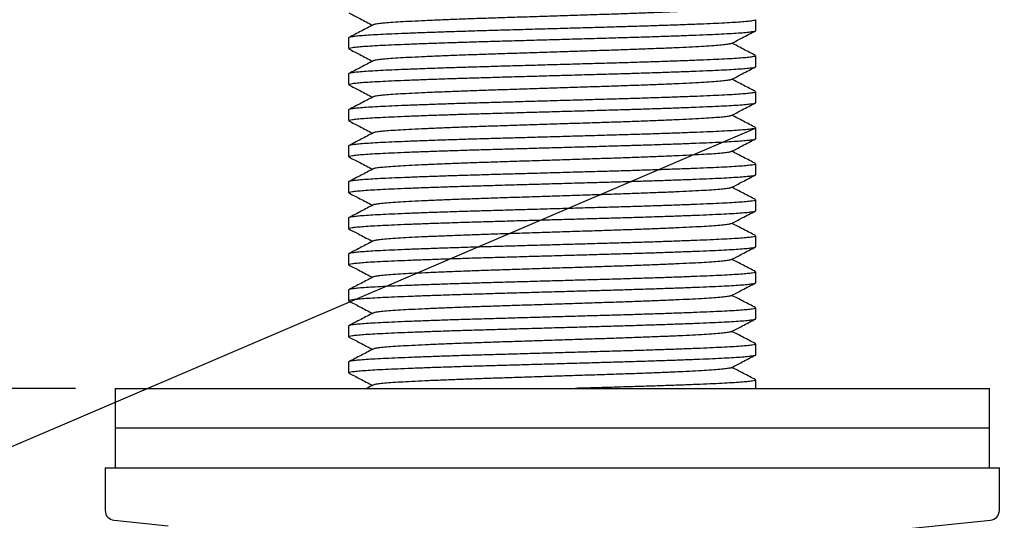
# Model space of a CAD drawing. Extents: x 0 to 564, y 0 to 317.
# Drawn here: x 385 to 435, y 161 to 186 of the extents above; entities that cross this region are included whole.
import ezdxf

# ---------------------------------------------------------------- set-up
doc = ezdxf.new("R2010")
doc.units = 0
doc.linetypes.add('SLD-CONTINUE', pattern=[0])
doc.layers.get('0').update_dxf_attribs({"linetype": 'CONTINUOUS'})
doc.layers.add('DESSIN_INFRAROUGE', color=7, linetype='SLD-CONTINUE')
doc.styles.add('SLDTEXTSTYLE0', font='TXT', dxfattribs={"width": 0.605})
doc.dimstyles.new('SLDDIMSTYLE0', dxfattribs={"dimtxt": 15.409912, "dimasz": 12, "dimexe": 0, "dimexo": 0.0625, "dimgap": 3.852478, "dimtad": 1, "dimdec": 0, "dimlfac": 2, "dimrnd": 1e-09, "dimzin": 12, "dimtxsty": 'SLDTEXTSTYLE0', "dimsah": 1, "dimcen": 0.09, "dimazin": 3, "dimtfac": 1, "dimtofl": 0, "dimtmove": 0, "dimatfit": 3, "dimtolj": 1, "dimtzin": 12})
doc.dimstyles.new('SLDDIMSTYLE1', dxfattribs={"dimtxt": 15.409912, "dimasz": 12, "dimexe": 0, "dimexo": 0.0625, "dimgap": 3.852478, "dimtad": 1, "dimlfac": 2, "dimrnd": 1e-09, "dimzin": 12, "dimtxsty": 'SLDTEXTSTYLE0', "dimsah": 1, "dimcen": 0.09, "dimazin": 3, "dimtfac": 1, "dimtofl": 0, "dimtmove": 0, "dimatfit": 3, "dimtolj": 1, "dimtzin": 12})
doc.dimstyles.new('SLDDIMSTYLE2', dxfattribs={"dimtxt": 0, "dimasz": 12, "dimexe": 0, "dimexo": 0.0625, "dimgap": 0, "dimtad": 0, "dimtih": 1, "dimtoh": 1, "dimdec": 0, "dimrnd": 1e-09, "dimzin": 0, "dimtxsty": 'STANDARD', "dimblk1": 'NONE', "dimblk2": 'NONE', "dimsah": 1, "dimcen": 0.09, "dimazin": 3, "dimtfac": 12, "dimtdec": 0, "dimtofl": 0, "dimtmove": 0, "dimatfit": 3, "dimtolj": 1, "dimtzin": 0})

# ---------------------------------------------------------------- blocks, each defined once
blk = doc.blocks.new('_D_1')
at = {"layer": 'DESSIN_INFRAROUGE', "color": 7}
for p, q in [((528.465, 260.537), (528.465, 107.316)), ((411.769, 141.945), (411.769, 107.316)), ((528.465, 109.316), (411.769, 109.316))]:
    blk.add_line(p, q, dxfattribs=at)
for points in [[(411.769, 109.316), (423.769, 106.316), (423.769, 112.316)], [(528.465, 109.316), (516.465, 112.316), (516.465, 106.316)]]:
    blk.add_solid(points, dxfattribs=at)
at = {"layer": 'DESSIN_INFRAROUGE', "color": 7, "insert": (445.423, 129.78, 0.1), "char_height": 15.875, "attachment_point": 1, "style": 'SLDTEXTSTYLE0'}
blk.add_mtext('115', dxfattribs=at)
blk = doc.blocks.new('_D_2')
at = {"layer": 'DESSIN_INFRAROUGE', "color": 7}
for p, q in [((385.787, 204.774), (356.468, 204.774)), ((358.468, 204.774), (358.468, 167.774)), ((387.769, 167.774), (356.468, 167.774)), ((358.468, 167.774), (358.468, 79.218))]:
    blk.add_line(p, q, dxfattribs=at)
for points in [[(358.468, 204.774), (355.468, 192.774), (361.468, 192.774)], [(358.468, 167.774), (361.468, 179.774), (355.468, 179.774)]]:
    blk.add_solid(points, dxfattribs=at)
at = {"layer": 'DESSIN_INFRAROUGE', "color": 7, "char_height": 15.875, "attachment_point": 1, "rotation": 90, "style": 'SLDTEXTSTYLE0'}
for s, insert in [('max', (338.004, 122.801, 0.098)), ('37', (338.004, 79.218, 0.098))]:
    blk.add_mtext(s, dxfattribs=dict(at, insert=insert))
blk = doc.blocks.new('_NONE')

msp = doc.modelspace()

# ---------------------------------------------------------------- linework, layer by layer
at = {"color": 7, "linetype": 'SLD-CONTINUE'}
for p, q in [((422.019, 185.7941), (422.019, 186.3338)), ((401.519, 185.4268), (401.519, 184.8871)), ((422.019, 183.9801), (422.019, 184.5198)), ((401.519, 183.6128), (401.519, 183.0731)), ((422.019, 182.1661), (422.019, 182.7058)), ((401.519, 181.7988), (401.519, 181.2591)), ((422.019, 180.3521), (422.019, 180.8918)), ((401.519, 179.9848), (401.519, 179.4451)), ((422.019, 178.5381), (422.019, 179.0778)), ((401.519, 178.1708), (401.519, 177.6311)), ((422.019, 176.7241), (422.019, 177.2638)), ((401.519, 176.3568), (401.519, 175.8171)), ((422.019, 174.9101), (422.019, 175.4498)), ((401.519, 174.5428), (401.519, 174.0031)), ((422.019, 173.0961), (422.019, 173.6358)), ((401.519, 172.7288), (401.519, 172.1891)), ((422.019, 171.2821), (422.019, 171.8218)), ((401.519, 170.9148), (401.519, 170.3751)), ((422.019, 169.4681), (422.019, 170.0078)), ((401.519, 169.1008), (401.519, 168.5611)), ((422.019, 167.774), (422.019, 168.1938)), ((389.769, 167.774), (389.769, 165.774)), ((389.769, 167.774), (411.769, 167.774)), ((411.769, 167.774), (433.769, 167.774)), ((433.769, 165.774), (433.769, 167.774)), ((389.769, 165.774), (389.769, 163.774)), ((411.769, 165.774), (389.769, 165.774)), ((433.769, 165.774), (411.769, 165.774)), ((433.769, 163.774), (433.769, 165.774)), ((389.269, 163.774), (389.269, 161.6265)), ((389.269, 163.774), (434.269, 163.774)), ((434.269, 161.6265), (434.269, 163.774)), ((389.7193, 161.129), (392.442, 160.8567)), ((428.1008, 160.5572), (433.8188, 161.129))]:
    msp.add_line(p, q, dxfattribs=at)
for centre, start, end in [((389.769, 161.6265), 180, 264.28941), ((433.769, 161.6265), 275.71059, 0)]:
    msp.add_arc(centre, 0.5, start, end, dxfattribs=at)
for points, knots in [([(420.7652, 186.9538), (420.7591, 186.9491), (420.7391, 186.9337), (420.5849, 186.9068), (420.3078, 186.8736), (419.9161, 186.8406), (419.4262, 186.8083), (418.8423, 186.7772), (418.1693, 186.7451), (417.4109, 186.7122), (416.5787, 186.679), (415.6887, 186.6462), (414.7553, 186.6143), (413.7859, 186.5831), (412.787, 186.5506), (411.769, 186.5175), (410.7511, 186.4844), (409.7522, 186.4518), (408.7828, 186.4206), (407.8494, 186.3888), (406.9594, 186.356), (406.1272, 186.3228), (405.3688, 186.2899), (404.6958, 186.2578), (404.1119, 186.2267), (403.622, 186.1943), (403.2303, 186.1613), (402.9532, 186.1282), (402.799, 186.1013), (402.7791, 186.086), (402.773, 186.0812)], [0, 0, 0, 0, 0.0168145, 0.0540581, 0.0914922, 0.1288786, 0.1659805, 0.2026743, 0.2396918, 0.2770399, 0.3144836, 0.3517842, 0.3887082, 0.4254448, 0.4626221, 0.5000371, 0.5374521, 0.5746294, 0.6113659, 0.64829, 0.6855905, 0.7230342, 0.7603824, 0.7973998, 0.8340937, 0.8711956, 0.9085819, 0.946016, 0.9832596, 1, 1, 1, 1]), ([(422.0182, 186.3338), (422.0095, 186.3249), (421.992, 186.3067), (421.842, 186.2784), (421.5998, 186.2495), (421.2593, 186.2204), (420.8286, 186.1918), (420.3138, 186.1638), (419.7193, 186.1366), (419.0469, 186.1084), (418.2995, 186.0797), (417.4862, 186.0506), (416.6188, 186.0218), (415.7103, 185.9934), (414.7684, 185.9662), (413.7969, 185.9384), (412.7997, 185.9098), (411.7877, 185.8809), (410.7754, 185.8519), (409.7777, 185.8233), (408.8053, 185.7955), (407.8622, 185.7683), (406.9522, 185.7399), (406.0828, 185.7111), (405.2673, 185.682), (404.5175, 185.6533), (403.8424, 185.6251), (403.2449, 185.5979), (402.7271, 185.5699), (402.2928, 185.5413), (401.95, 185.5122), (401.7001, 185.4833), (401.5607, 185.4548), (401.5035, 185.4364), (401.5196, 185.427), (401.5199, 185.4268)], [0, 0, 0, 0, 0.0303744, 0.0616563, 0.0931219, 0.1246183, 0.1559918, 0.1870922, 0.2179464, 0.2491131, 0.2805234, 0.3120259, 0.3434669, 0.3746942, 0.4055805, 0.4366089, 0.4679396, 0.4994237, 0.5309078, 0.5622385, 0.5932668, 0.6241532, 0.6553804, 0.6868214, 0.718324, 0.7497343, 0.780901, 0.8117551, 0.8428555, 0.874229, 0.9057254, 0.937191, 0.968473, 0.9994237, 1, 1, 1, 1]), ([(401.5334, 186.6862), (401.7182, 186.5899), (402.1159, 186.3825), (402.5136, 186.175), (402.7264, 186.064)], [0, 0, 0, 0, 0.4647566, 1, 1, 1, 1]), ([(402.7592, 186.0811), (402.6571, 186.0278), (402.4528, 185.9213), (402.1465, 185.7615), (401.8401, 185.6017), (401.6358, 185.4951), (401.5337, 185.4419)], [0, 0, 0, 0, 0.2499532, 0.499937, 0.7499523, 1, 1, 1, 1]), ([(401.5199, 184.8871), (401.5286, 184.8961), (401.5461, 184.9143), (401.6961, 184.9426), (401.9383, 184.9715), (402.2788, 185.0005), (402.7095, 185.0292), (403.2243, 185.0572), (403.8188, 185.0843), (404.4912, 185.1125), (405.2386, 185.1413), (406.0519, 185.1703), (406.9193, 185.1992), (407.8278, 185.2275), (408.7697, 185.2548), (409.7412, 185.2826), (410.7384, 185.3111), (411.7504, 185.3401), (412.7627, 185.3691), (413.7604, 185.3977), (414.7328, 185.4254), (415.6759, 185.4527), (416.5859, 185.4811), (417.4553, 185.5099), (418.2708, 185.5389), (419.0206, 185.5677), (419.6957, 185.5959), (420.2932, 185.623), (420.811, 185.651), (421.2453, 185.6797), (421.5881, 185.7087), (421.838, 185.7376), (421.9774, 185.7662), (422.0346, 185.7846), (422.0185, 185.794), (422.0182, 185.7941)], [0, 0, 0, 0, 0.0303744, 0.0616563, 0.0931219, 0.1246183, 0.1559918, 0.1870922, 0.2179464, 0.2491131, 0.2805234, 0.3120259, 0.3434669, 0.3746942, 0.4055805, 0.4366089, 0.4679396, 0.4994237, 0.5309078, 0.5622385, 0.5932668, 0.6241532, 0.6553804, 0.6868214, 0.718324, 0.7497343, 0.780901, 0.8117551, 0.8428555, 0.874229, 0.9057254, 0.937191, 0.968473, 0.9994237, 1, 1, 1, 1]), ([(420.7793, 185.1401), (420.9642, 185.2365), (421.3727, 185.4496), (421.7812, 185.6627), (422.0048, 185.7793)], [0, 0, 0, 0, 0.452537, 1, 1, 1, 1]), ([(401.5334, 184.8722), (401.7182, 184.7759), (402.1159, 184.5685), (402.5135, 184.361), (402.7264, 184.25)], [0, 0, 0, 0, 0.4647375, 1, 1, 1, 1]), ([(420.7655, 185.14), (420.7592, 185.1352), (420.7393, 185.1197), (420.5849, 185.0928), (420.3078, 185.0596), (419.9161, 185.0266), (419.4262, 184.9943), (418.8423, 184.9632), (418.1693, 184.9311), (417.4109, 184.8982), (416.5787, 184.865), (415.6887, 184.8322), (414.7553, 184.8003), (413.7859, 184.7691), (412.787, 184.7366), (411.769, 184.7035), (410.7511, 184.6704), (409.7522, 184.6378), (408.7828, 184.6066), (407.8494, 184.5748), (406.9594, 184.542), (406.1272, 184.5088), (405.3688, 184.4759), (404.6958, 184.4438), (404.1119, 184.4127), (403.622, 184.3803), (403.2303, 184.3473), (402.9532, 184.3142), (402.799, 184.2873), (402.7791, 184.272), (402.773, 184.2672)], [0, 0, 0, 0, 0.0169686, 0.0542064, 0.0916347, 0.1290153, 0.1661115, 0.2027997, 0.2398114, 0.2771538, 0.3145917, 0.3518865, 0.3888048, 0.4255357, 0.4627073, 0.5001165, 0.5375257, 0.5746973, 0.6114281, 0.6483465, 0.6856413, 0.7230792, 0.7604216, 0.7974333, 0.8341215, 0.8712177, 0.9085982, 0.9460266, 0.9832644, 1, 1, 1, 1]), ([(422.005, 184.5346), (421.9029, 184.5878), (421.6986, 184.6943), (421.3922, 184.8541), (421.0966, 185.0083), (420.9031, 185.1093), (420.8117, 185.157)], [0, 0, 0, 0, 0.2567763, 0.5135202, 0.7702327, 1, 1, 1, 1]), ([(422.0182, 184.5198), (422.0095, 184.5109), (421.992, 184.4927), (421.842, 184.4644), (421.5998, 184.4355), (421.2593, 184.4064), (420.8286, 184.3778), (420.3138, 184.3498), (419.7193, 184.3226), (419.0469, 184.2944), (418.2995, 184.2657), (417.4862, 184.2366), (416.6188, 184.2078), (415.7103, 184.1794), (414.7684, 184.1522), (413.7969, 184.1244), (412.7997, 184.0958), (411.7877, 184.0669), (410.7754, 184.0379), (409.7777, 184.0093), (408.8053, 183.9815), (407.8622, 183.9543), (406.9522, 183.9259), (406.0828, 183.8971), (405.2673, 183.868), (404.5175, 183.8393), (403.8424, 183.8111), (403.2449, 183.7839), (402.7271, 183.7559), (402.2928, 183.7273), (401.95, 183.6982), (401.7001, 183.6693), (401.5607, 183.6408), (401.5035, 183.6224), (401.5196, 183.613), (401.5199, 183.6128)], [0, 0, 0, 0, 0.0303744, 0.0616563, 0.0931219, 0.1246183, 0.1559918, 0.1870922, 0.2179464, 0.2491131, 0.2805234, 0.3120259, 0.3434669, 0.3746942, 0.4055805, 0.4366089, 0.4679396, 0.4994237, 0.5309078, 0.5622385, 0.5932668, 0.6241532, 0.6553804, 0.6868214, 0.718324, 0.7497343, 0.780901, 0.8117551, 0.8428555, 0.874229, 0.9057254, 0.937191, 0.968473, 0.9994237, 1, 1, 1, 1]), ([(401.5199, 183.0731), (401.5286, 183.0821), (401.5461, 183.1003), (401.6961, 183.1286), (401.9383, 183.1575), (402.2788, 183.1865), (402.7095, 183.2152), (403.2243, 183.2432), (403.8188, 183.2703), (404.4912, 183.2985), (405.2386, 183.3273), (406.0519, 183.3563), (406.9193, 183.3852), (407.8278, 183.4135), (408.7697, 183.4408), (409.7412, 183.4686), (410.7384, 183.4971), (411.7504, 183.5261), (412.7627, 183.5551), (413.7604, 183.5837), (414.7328, 183.6114), (415.6759, 183.6387), (416.5859, 183.6671), (417.4553, 183.6959), (418.2708, 183.7249), (419.0206, 183.7537), (419.6957, 183.7819), (420.2932, 183.809), (420.811, 183.837), (421.2453, 183.8657), (421.5881, 183.8947), (421.838, 183.9236), (421.9774, 183.9522), (422.0346, 183.9706), (422.0185, 183.98), (422.0182, 183.9801)], [0, 0, 0, 0, 0.0303744, 0.0616563, 0.0931219, 0.1246183, 0.1559918, 0.1870922, 0.2179464, 0.2491131, 0.2805234, 0.3120259, 0.3434669, 0.3746942, 0.4055805, 0.4366089, 0.4679396, 0.4994237, 0.5309078, 0.5622385, 0.5932668, 0.6241532, 0.6553804, 0.6868214, 0.718324, 0.7497343, 0.780901, 0.8117551, 0.8428555, 0.874229, 0.9057254, 0.937191, 0.968473, 0.9994237, 1, 1, 1, 1]), ([(402.7592, 184.2671), (402.6571, 184.2138), (402.4529, 184.1073), (402.1465, 183.9475), (401.8401, 183.7877), (401.6358, 183.6811), (401.5337, 183.6279)], [0, 0, 0, 0, 0.2499536, 0.4999374, 0.7499526, 1, 1, 1, 1]), ([(420.7791, 183.326), (420.964, 183.4224), (421.3724, 183.6355), (421.7809, 183.8486), (422.0046, 183.9652)], [0, 0, 0, 0, 0.4525338, 1, 1, 1, 1]), ([(422.0047, 182.7207), (421.9025, 182.774), (421.6982, 182.8805), (421.3918, 183.0403), (421.0963, 183.1945), (420.903, 183.2954), (420.8117, 183.343)], [0, 0, 0, 0, 0.2568645, 0.5136959, 0.7704952, 1, 1, 1, 1]), ([(401.5335, 183.0582), (401.7184, 182.9618), (402.116, 182.7544), (402.5136, 182.547), (402.7264, 182.436)], [0, 0, 0, 0, 0.4648062, 1, 1, 1, 1]), ([(420.7653, 183.3259), (420.7591, 183.3211), (420.7392, 183.3057), (420.5849, 183.2788), (420.3078, 183.2456), (419.9161, 183.2126), (419.4262, 183.1803), (418.8423, 183.1492), (418.1693, 183.1171), (417.4109, 183.0842), (416.5787, 183.051), (415.6887, 183.0182), (414.7553, 182.9863), (413.7859, 182.9551), (412.787, 182.9226), (411.769, 182.8895), (410.7511, 182.8564), (409.7522, 182.8238), (408.7828, 182.7926), (407.8494, 182.7608), (406.9594, 182.728), (406.1272, 182.6948), (405.3688, 182.6619), (404.6958, 182.6298), (404.1119, 182.5987), (403.622, 182.5663), (403.2303, 182.5333), (402.9532, 182.5002), (402.7989, 182.4733), (402.779, 182.4579), (402.7727, 182.4531)], [0, 0, 0, 0, 0.0168408, 0.0540779, 0.0915056, 0.1288855, 0.165981, 0.2026685, 0.2396796, 0.2770213, 0.3144586, 0.3517527, 0.3886704, 0.4254006, 0.4625715, 0.49998, 0.5373886, 0.5745595, 0.6112897, 0.6482074, 0.6855015, 0.7229388, 0.7602805, 0.7972915, 0.8339791, 0.8710746, 0.9084545, 0.9458822, 0.9831193, 1, 1, 1, 1]), ([(422.0182, 182.7058), (422.0095, 182.6969), (421.992, 182.6787), (421.842, 182.6504), (421.5998, 182.6215), (421.2593, 182.5924), (420.8286, 182.5638), (420.3138, 182.5358), (419.7193, 182.5086), (419.0469, 182.4804), (418.2995, 182.4517), (417.4862, 182.4226), (416.6188, 182.3938), (415.7103, 182.3654), (414.7684, 182.3382), (413.7969, 182.3104), (412.7997, 182.2818), (411.7877, 182.2529), (410.7754, 182.2239), (409.7777, 182.1953), (408.8053, 182.1675), (407.8622, 182.1403), (406.9522, 182.1119), (406.0828, 182.0831), (405.2673, 182.054), (404.5175, 182.0253), (403.8424, 181.9971), (403.2449, 181.9699), (402.7271, 181.9419), (402.2928, 181.9133), (401.95, 181.8842), (401.7001, 181.8553), (401.5607, 181.8268), (401.5035, 181.8084), (401.5196, 181.799), (401.5199, 181.7988)], [0, 0, 0, 0, 0.0303744, 0.0616563, 0.0931219, 0.1246183, 0.1559918, 0.1870922, 0.2179464, 0.2491131, 0.2805234, 0.3120259, 0.3434669, 0.3746942, 0.4055805, 0.4366089, 0.4679396, 0.4994237, 0.5309078, 0.5622385, 0.5932668, 0.6241532, 0.6553804, 0.6868214, 0.718324, 0.7497343, 0.780901, 0.8117551, 0.8428555, 0.874229, 0.9057254, 0.937191, 0.968473, 0.9994237, 1, 1, 1, 1]), ([(402.7589, 182.453), (402.6568, 182.3997), (402.4526, 182.2931), (402.1463, 182.1333), (401.8399, 181.9736), (401.6356, 181.867), (401.5335, 181.8138)], [0, 0, 0, 0, 0.24995425, 0.49993837, 0.7499533, 1, 1, 1, 1]), ([(401.5199, 181.2591), (401.5286, 181.2681), (401.5461, 181.2863), (401.6961, 181.3146), (401.9383, 181.3435), (402.2788, 181.3725), (402.7095, 181.4012), (403.2243, 181.4292), (403.8188, 181.4563), (404.4912, 181.4845), (405.2386, 181.5133), (406.0519, 181.5423), (406.9193, 181.5712), (407.8278, 181.5995), (408.7697, 181.6268), (409.7412, 181.6546), (410.7384, 181.6831), (411.7504, 181.7121), (412.7627, 181.7411), (413.7604, 181.7697), (414.7328, 181.7974), (415.6759, 181.8247), (416.5859, 181.8531), (417.4553, 181.8819), (418.2708, 181.9109), (419.0206, 181.9397), (419.6957, 181.9679), (420.2932, 181.995), (420.811, 182.023), (421.2453, 182.0517), (421.5881, 182.0807), (421.838, 182.1096), (421.9774, 182.1382), (422.0346, 182.1566), (422.0185, 182.166), (422.0182, 182.1661)], [0, 0, 0, 0, 0.0303744, 0.0616563, 0.0931219, 0.1246183, 0.1559918, 0.1870922, 0.2179464, 0.2491131, 0.2805234, 0.3120259, 0.3434669, 0.3746942, 0.4055805, 0.4366089, 0.4679396, 0.4994237, 0.5309078, 0.5622385, 0.5932668, 0.6241532, 0.6553804, 0.6868214, 0.718324, 0.7497343, 0.780901, 0.8117551, 0.8428555, 0.874229, 0.9057254, 0.937191, 0.968473, 0.9994237, 1, 1, 1, 1]), ([(420.7792, 181.512), (420.964, 181.6085), (421.3725, 181.8216), (421.7811, 182.0346), (422.0047, 182.1512)], [0, 0, 0, 0, 0.4525355, 1, 1, 1, 1]), ([(420.7653, 181.5119), (420.7591, 181.5071), (420.7392, 181.4917), (420.5849, 181.4648), (420.3078, 181.4316), (419.9161, 181.3986), (419.4262, 181.3663), (418.8423, 181.3352), (418.1693, 181.3031), (417.4109, 181.2702), (416.5787, 181.237), (415.6887, 181.2042), (414.7553, 181.1723), (413.7859, 181.1411), (412.787, 181.1086), (411.769, 181.0755), (410.7511, 181.0424), (409.7522, 181.0098), (408.7828, 180.9786), (407.8494, 180.9468), (406.9594, 180.914), (406.1272, 180.8808), (405.3688, 180.8479), (404.6958, 180.8158), (404.1119, 180.7847), (403.622, 180.7523), (403.2303, 180.7193), (402.9531, 180.6862), (402.7986, 180.6592), (402.7787, 180.6437), (402.7724, 180.6389)], [0, 0, 0, 0, 0.0168758, 0.0541029, 0.0915205, 0.1288903, 0.1659758, 0.2026534, 0.2396545, 0.2769862, 0.3144133, 0.3516974, 0.3886051, 0.4253254, 0.4624863, 0.4998847, 0.5372832, 0.5744441, 0.6111644, 0.6480721, 0.6853562, 0.7227833, 0.7601149, 0.797116, 0.8337937, 0.8708792, 0.908249, 0.9456666, 0.9828937, 1, 1, 1, 1]), ([(422.0045, 180.9069), (421.9023, 180.9601), (421.698, 181.0666), (421.3916, 181.2265), (421.0962, 181.3806), (420.9029, 181.4814), (420.8117, 181.529)], [0, 0, 0, 0, 0.25691364, 0.51379395, 0.77064191, 1, 1, 1, 1]), ([(422.0182, 180.8918), (422.0095, 180.8829), (421.992, 180.8647), (421.842, 180.8364), (421.5998, 180.8075), (421.2593, 180.7784), (420.8286, 180.7498), (420.3138, 180.7218), (419.7193, 180.6946), (419.0469, 180.6664), (418.2995, 180.6377), (417.4862, 180.6086), (416.6188, 180.5798), (415.7103, 180.5514), (414.7684, 180.5242), (413.7969, 180.4964), (412.7997, 180.4678), (411.7877, 180.4389), (410.7754, 180.4099), (409.7777, 180.3813), (408.8053, 180.3535), (407.8622, 180.3263), (406.9522, 180.2979), (406.0828, 180.2691), (405.2673, 180.24), (404.5175, 180.2113), (403.8424, 180.1831), (403.2449, 180.1559), (402.7271, 180.1279), (402.2928, 180.0993), (401.95, 180.0702), (401.7001, 180.0413), (401.5607, 180.0128), (401.5035, 179.9944), (401.5196, 179.985), (401.5199, 179.9848)], [0, 0, 0, 0, 0.0303744, 0.0616563, 0.0931219, 0.1246183, 0.1559918, 0.1870922, 0.2179464, 0.2491131, 0.2805234, 0.3120259, 0.3434669, 0.3746942, 0.4055805, 0.4366089, 0.4679396, 0.4994237, 0.5309078, 0.5622385, 0.5932668, 0.6241532, 0.6553804, 0.6868214, 0.718324, 0.7497343, 0.780901, 0.8117551, 0.8428555, 0.874229, 0.9057254, 0.937191, 0.968473, 0.9994237, 1, 1, 1, 1]), ([(401.5333, 181.2443), (401.7181, 181.1479), (402.1158, 180.9405), (402.5135, 180.733), (402.7264, 180.622)], [0, 0, 0, 0, 0.4647021, 1, 1, 1, 1]), ([(402.7585, 180.6388), (402.6564, 180.5855), (402.4523, 180.4789), (402.1459, 180.3192), (401.8395, 180.1594), (401.6353, 180.0528), (401.5331, 179.9996)], [0, 0, 0, 0, 0.2499546, 0.4999388, 0.7499536, 1, 1, 1, 1]), ([(401.5199, 179.4451), (401.5286, 179.4541), (401.5461, 179.4723), (401.6961, 179.5006), (401.9383, 179.5295), (402.2788, 179.5585), (402.7095, 179.5872), (403.2243, 179.6152), (403.8188, 179.6423), (404.4912, 179.6705), (405.2386, 179.6993), (406.0519, 179.7283), (406.9193, 179.7572), (407.8278, 179.7855), (408.7697, 179.8128), (409.7412, 179.8406), (410.7384, 179.8691), (411.7504, 179.8981), (412.7627, 179.9271), (413.7604, 179.9557), (414.7328, 179.9834), (415.6759, 180.0107), (416.5859, 180.0391), (417.4553, 180.0679), (418.2708, 180.0969), (419.0206, 180.1257), (419.6957, 180.1539), (420.2932, 180.181), (420.811, 180.209), (421.2453, 180.2377), (421.5881, 180.2667), (421.838, 180.2956), (421.9774, 180.3242), (422.0346, 180.3426), (422.0185, 180.352), (422.0182, 180.3521)], [0, 0, 0, 0, 0.0303744, 0.0616563, 0.0931219, 0.1246183, 0.1559918, 0.1870922, 0.2179464, 0.2491131, 0.2805234, 0.3120259, 0.3434669, 0.3746942, 0.4055805, 0.4366089, 0.4679396, 0.4994237, 0.5309078, 0.5622385, 0.5932668, 0.6241532, 0.6553804, 0.6868214, 0.718324, 0.7497343, 0.780901, 0.8117551, 0.8428555, 0.874229, 0.9057254, 0.937191, 0.968473, 0.9994237, 1, 1, 1, 1]), ([(420.7792, 179.698), (420.9641, 179.7945), (421.3726, 180.0076), (421.7811, 180.2206), (422.0047, 180.3372)], [0, 0, 0, 0, 0.4525346, 1, 1, 1, 1]), ([(401.5335, 179.4302), (401.7183, 179.3338), (402.116, 179.1264), (402.5136, 178.919), (402.7264, 178.808)], [0, 0, 0, 0, 0.4647862, 1, 1, 1, 1]), ([(420.7654, 179.6979), (420.7592, 179.6931), (420.7393, 179.6777), (420.5849, 179.6508), (420.3078, 179.6176), (419.9161, 179.5846), (419.4262, 179.5523), (418.8423, 179.5212), (418.1693, 179.4891), (417.4109, 179.4562), (416.5787, 179.423), (415.6887, 179.3902), (414.7553, 179.3583), (413.7859, 179.3271), (412.787, 179.2946), (411.769, 179.2615), (410.7511, 179.2284), (409.7522, 179.1958), (408.7828, 179.1646), (407.8494, 179.1328), (406.9594, 179.1), (406.1272, 179.0668), (405.3688, 179.0339), (404.6958, 179.0018), (404.1119, 178.9707), (403.622, 178.9383), (403.2303, 178.9053), (402.9532, 178.8722), (402.7988, 178.8453), (402.7789, 178.8299), (402.7727, 178.825)], [0, 0, 0, 0, 0.0169199, 0.0541533, 0.0915771, 0.1289532, 0.1660449, 0.2027287, 0.239736, 0.2770739, 0.3145073, 0.3517976, 0.3887115, 0.425438, 0.4626051, 0.5000098, 0.5374145, 0.5745816, 0.6113081, 0.648222, 0.6855123, 0.7229457, 0.7602836, 0.7972909, 0.8339747, 0.8710664, 0.9084425, 0.9458663, 0.9830996, 1, 1, 1, 1]), ([(422.0044, 179.0929), (421.9023, 179.1461), (421.698, 179.2527), (421.3916, 179.4125), (421.0962, 179.5666), (420.9029, 179.6674), (420.8117, 179.715)], [0, 0, 0, 0, 0.2569186, 0.513804, 0.7706573, 1, 1, 1, 1]), ([(422.0182, 179.0778), (422.0095, 179.0689), (421.992, 179.0507), (421.842, 179.0224), (421.5998, 178.9935), (421.2593, 178.9644), (420.8286, 178.9358), (420.3138, 178.9078), (419.7193, 178.8806), (419.0469, 178.8524), (418.2995, 178.8237), (417.4862, 178.7946), (416.6188, 178.7658), (415.7103, 178.7374), (414.7684, 178.7102), (413.7969, 178.6824), (412.7997, 178.6538), (411.7877, 178.6249), (410.7754, 178.5959), (409.7777, 178.5673), (408.8053, 178.5395), (407.8622, 178.5123), (406.9522, 178.4839), (406.0828, 178.4551), (405.2673, 178.426), (404.5175, 178.3973), (403.8424, 178.3691), (403.2449, 178.3419), (402.7271, 178.3139), (402.2928, 178.2853), (401.95, 178.2562), (401.7001, 178.2273), (401.5607, 178.1988), (401.5035, 178.1804), (401.5196, 178.171), (401.5199, 178.1708)], [0, 0, 0, 0, 0.0303744, 0.0616563, 0.0931219, 0.1246183, 0.1559918, 0.1870922, 0.2179464, 0.2491131, 0.2805234, 0.3120259, 0.3434669, 0.3746942, 0.4055805, 0.4366089, 0.4679396, 0.4994237, 0.5309078, 0.5622385, 0.5932668, 0.6241532, 0.6553804, 0.6868214, 0.718324, 0.7497343, 0.780901, 0.8117551, 0.8428555, 0.874229, 0.9057254, 0.937191, 0.968473, 0.9994237, 1, 1, 1, 1]), ([(401.5199, 177.6311), (401.5286, 177.6401), (401.5461, 177.6583), (401.6961, 177.6866), (401.9383, 177.7155), (402.2788, 177.7445), (402.7095, 177.7732), (403.2243, 177.8012), (403.8188, 177.8283), (404.4912, 177.8565), (405.2386, 177.8853), (406.0519, 177.9143), (406.9193, 177.9432), (407.8278, 177.9715), (408.7697, 177.9988), (409.7412, 178.0266), (410.7384, 178.0551), (411.7504, 178.0841), (412.7627, 178.1131), (413.7604, 178.1417), (414.7328, 178.1694), (415.6759, 178.1967), (416.5859, 178.2251), (417.4553, 178.2539), (418.2708, 178.2829), (419.0206, 178.3117), (419.6957, 178.3399), (420.2932, 178.367), (420.811, 178.395), (421.2453, 178.4237), (421.5881, 178.4527), (421.838, 178.4816), (421.9774, 178.5102), (422.0346, 178.5286), (422.0185, 178.538), (422.0182, 178.5381)], [0, 0, 0, 0, 0.0303744, 0.0616563, 0.0931219, 0.1246183, 0.1559918, 0.1870922, 0.2179464, 0.2491131, 0.2805234, 0.3120259, 0.3434669, 0.3746942, 0.4055805, 0.4366089, 0.4679396, 0.4994237, 0.5309078, 0.5622385, 0.5932668, 0.6241532, 0.6553804, 0.6868214, 0.718324, 0.7497343, 0.780901, 0.8117551, 0.8428555, 0.874229, 0.9057254, 0.937191, 0.968473, 0.9994237, 1, 1, 1, 1]), ([(402.7589, 178.8249), (402.6568, 178.7717), (402.4526, 178.6651), (402.1462, 178.5053), (401.8398, 178.3455), (401.6355, 178.239), (401.5334, 178.1857)], [0, 0, 0, 0, 0.24995358, 0.49993747, 0.74995262, 1, 1, 1, 1]), ([(420.7791, 177.884), (420.9639, 177.9804), (421.3724, 178.1935), (421.7809, 178.4065), (422.0046, 178.5232)], [0, 0, 0, 0, 0.4525342, 1, 1, 1, 1]), ([(422.0046, 177.2788), (421.9025, 177.332), (421.6982, 177.4386), (421.3918, 177.5984), (421.0963, 177.7525), (420.9029, 177.8534), (420.8117, 177.901)], [0, 0, 0, 0, 0.25687061, 0.51370855, 0.7705148, 1, 1, 1, 1]), ([(401.5334, 177.6162), (401.7182, 177.5199), (402.1159, 177.3125), (402.5136, 177.105), (402.7264, 176.994)], [0, 0, 0, 0, 0.4647636, 1, 1, 1, 1]), ([(420.7652, 177.8838), (420.7591, 177.8791), (420.7391, 177.8637), (420.5849, 177.8368), (420.3078, 177.8036), (419.9161, 177.7706), (419.4262, 177.7383), (418.8423, 177.7072), (418.1693, 177.6751), (417.4109, 177.6422), (416.5787, 177.609), (415.6887, 177.5762), (414.7553, 177.5443), (413.7859, 177.5131), (412.787, 177.4806), (411.769, 177.4475), (410.7511, 177.4144), (409.7522, 177.3818), (408.7828, 177.3506), (407.8494, 177.3188), (406.9594, 177.286), (406.1272, 177.2528), (405.3688, 177.2199), (404.6958, 177.1878), (404.1119, 177.1567), (403.622, 177.1243), (403.2303, 177.0913), (402.9532, 177.0582), (402.799, 177.0313), (402.7791, 177.0159), (402.7729, 177.0112)], [0, 0, 0, 0, 0.0168132, 0.0540563, 0.09149, 0.1288758, 0.1659772, 0.2026706, 0.2396876, 0.2770353, 0.3144785, 0.3517786, 0.3887021, 0.4254382, 0.462615, 0.5000295, 0.537444, 0.5746209, 0.611357, 0.6482805, 0.6855806, 0.7230238, 0.7603715, 0.7973884, 0.8340818, 0.8711833, 0.9085691, 0.9460028, 0.9832458, 1, 1, 1, 1]), ([(422.0182, 177.2638), (422.0095, 177.2549), (421.992, 177.2367), (421.842, 177.2084), (421.5998, 177.1795), (421.2593, 177.1504), (420.8286, 177.1218), (420.3138, 177.0938), (419.7193, 177.0666), (419.0469, 177.0384), (418.2995, 177.0097), (417.4862, 176.9806), (416.6188, 176.9518), (415.7103, 176.9234), (414.7684, 176.8962), (413.7969, 176.8684), (412.7997, 176.8398), (411.7877, 176.8109), (410.7754, 176.7819), (409.7777, 176.7533), (408.8053, 176.7255), (407.8622, 176.6983), (406.9522, 176.6699), (406.0828, 176.6411), (405.2673, 176.612), (404.5175, 176.5833), (403.8424, 176.5551), (403.2449, 176.5279), (402.7271, 176.4999), (402.2928, 176.4713), (401.95, 176.4422), (401.7001, 176.4133), (401.5607, 176.3848), (401.5035, 176.3664), (401.5196, 176.357), (401.5199, 176.3568)], [0, 0, 0, 0, 0.0303744, 0.0616563, 0.0931219, 0.1246183, 0.1559918, 0.1870922, 0.2179464, 0.2491131, 0.2805234, 0.3120259, 0.3434669, 0.3746942, 0.4055805, 0.4366089, 0.4679396, 0.4994237, 0.5309078, 0.5622385, 0.5932668, 0.6241532, 0.6553804, 0.6868214, 0.718324, 0.7497343, 0.780901, 0.8117551, 0.8428555, 0.874229, 0.9057254, 0.937191, 0.968473, 0.9994237, 1, 1, 1, 1]), ([(402.7591, 177.0111), (402.657, 176.9578), (402.4528, 176.8512), (402.1465, 176.6914), (401.8401, 176.5316), (401.6358, 176.4251), (401.5336, 176.3718)], [0, 0, 0, 0, 0.24995329, 0.49993708, 0.74995233, 1, 1, 1, 1]), ([(401.5199, 175.8171), (401.5286, 175.8261), (401.5461, 175.8443), (401.6961, 175.8726), (401.9383, 175.9015), (402.2788, 175.9305), (402.7095, 175.9592), (403.2243, 175.9872), (403.8188, 176.0143), (404.4912, 176.0425), (405.2386, 176.0713), (406.0519, 176.1003), (406.9193, 176.1292), (407.8278, 176.1575), (408.7697, 176.1848), (409.7412, 176.2126), (410.7384, 176.2411), (411.7504, 176.2701), (412.7627, 176.2991), (413.7604, 176.3277), (414.7328, 176.3554), (415.6759, 176.3827), (416.5859, 176.4111), (417.4553, 176.4399), (418.2708, 176.4689), (419.0206, 176.4977), (419.6957, 176.5259), (420.2932, 176.553), (420.811, 176.581), (421.2453, 176.6097), (421.5881, 176.6387), (421.838, 176.6676), (421.9774, 176.6962), (422.0346, 176.7146), (422.0185, 176.724), (422.0182, 176.7241)], [0, 0, 0, 0, 0.0303744, 0.0616563, 0.0931219, 0.1246183, 0.1559918, 0.1870922, 0.2179464, 0.2491131, 0.2805234, 0.3120259, 0.3434669, 0.3746942, 0.4055805, 0.4366089, 0.4679396, 0.4994237, 0.5309078, 0.5622385, 0.5932668, 0.6241532, 0.6553804, 0.6868214, 0.718324, 0.7497343, 0.780901, 0.8117551, 0.8428555, 0.874229, 0.9057254, 0.937191, 0.968473, 0.9994237, 1, 1, 1, 1]), ([(420.7793, 176.0701), (420.9642, 176.1665), (421.3727, 176.3796), (421.7812, 176.5927), (422.0048, 176.7093)], [0, 0, 0, 0, 0.4525373, 1, 1, 1, 1]), ([(420.7655, 176.07), (420.7592, 176.0652), (420.7393, 176.0497), (420.5849, 176.0228), (420.3078, 175.9896), (419.9161, 175.9566), (419.4262, 175.9243), (418.8423, 175.8932), (418.1693, 175.8611), (417.4109, 175.8282), (416.5787, 175.795), (415.6887, 175.7622), (414.7553, 175.7303), (413.7859, 175.6991), (412.787, 175.6666), (411.769, 175.6335), (410.7511, 175.6004), (409.7522, 175.5678), (408.7828, 175.5366), (407.8494, 175.5048), (406.9594, 175.472), (406.1272, 175.4388), (405.3688, 175.4059), (404.6958, 175.3738), (404.1119, 175.3427), (403.622, 175.3103), (403.2303, 175.2773), (402.9532, 175.2442), (402.7991, 175.2173), (402.7792, 175.202), (402.773, 175.1972)], [0, 0, 0, 0, 0.0169686, 0.0542068, 0.0916355, 0.1290165, 0.166113, 0.2028016, 0.2398137, 0.2771565, 0.3145948, 0.35189, 0.3888087, 0.42554, 0.462712, 0.5001216, 0.5375312, 0.5747031, 0.6114344, 0.6483531, 0.6856483, 0.7230866, 0.7604294, 0.7974415, 0.8341301, 0.8712266, 0.9086076, 0.9460363, 0.9832745, 1, 1, 1, 1]), ([(422.005, 175.4646), (421.9028, 175.5179), (421.6985, 175.6244), (421.3922, 175.7842), (421.0965, 175.9384), (420.9031, 176.0393), (420.8117, 176.087)], [0, 0, 0, 0, 0.2567899, 0.5135474, 0.7702735, 1, 1, 1, 1]), ([(422.0182, 175.4498), (422.0095, 175.4409), (421.992, 175.4227), (421.842, 175.3944), (421.5998, 175.3655), (421.2593, 175.3364), (420.8286, 175.3078), (420.3138, 175.2798), (419.7193, 175.2526), (419.0469, 175.2244), (418.2995, 175.1957), (417.4862, 175.1666), (416.6188, 175.1378), (415.7103, 175.1094), (414.7684, 175.0822), (413.7969, 175.0544), (412.7997, 175.0258), (411.7877, 174.9969), (410.7754, 174.9679), (409.7777, 174.9393), (408.8053, 174.9115), (407.8622, 174.8843), (406.9522, 174.8559), (406.0828, 174.8271), (405.2673, 174.798), (404.5175, 174.7693), (403.8424, 174.7411), (403.2449, 174.7139), (402.7271, 174.6859), (402.2928, 174.6573), (401.95, 174.6282), (401.7001, 174.5993), (401.5607, 174.5708), (401.5035, 174.5524), (401.5196, 174.543), (401.5199, 174.5428)], [0, 0, 0, 0, 0.0303744, 0.0616563, 0.0931219, 0.1246183, 0.1559918, 0.1870922, 0.2179464, 0.2491131, 0.2805234, 0.3120259, 0.3434669, 0.3746942, 0.4055805, 0.4366089, 0.4679396, 0.4994237, 0.5309078, 0.5622385, 0.5932668, 0.6241532, 0.6553804, 0.6868214, 0.718324, 0.7497343, 0.780901, 0.8117551, 0.8428555, 0.874229, 0.9057254, 0.937191, 0.968473, 0.9994237, 1, 1, 1, 1]), ([(401.5334, 175.8022), (401.7182, 175.7059), (402.1159, 175.4985), (402.5135, 175.291), (402.7264, 175.18)], [0, 0, 0, 0, 0.4647332, 1, 1, 1, 1]), ([(402.7592, 175.1971), (402.6571, 175.1438), (402.4529, 175.0373), (402.1465, 174.8775), (401.8401, 174.7177), (401.6358, 174.6111), (401.5337, 174.5579)], [0, 0, 0, 0, 0.24995345, 0.49993729, 0.74995249, 1, 1, 1, 1]), ([(401.5199, 174.0031), (401.5286, 174.0121), (401.5461, 174.0303), (401.6961, 174.0586), (401.9383, 174.0875), (402.2788, 174.1165), (402.7095, 174.1452), (403.2243, 174.1732), (403.8188, 174.2003), (404.4912, 174.2285), (405.2386, 174.2573), (406.0519, 174.2863), (406.9193, 174.3152), (407.8278, 174.3435), (408.7697, 174.3708), (409.7412, 174.3986), (410.7384, 174.4271), (411.7504, 174.4561), (412.7627, 174.4851), (413.7604, 174.5137), (414.7328, 174.5414), (415.6759, 174.5687), (416.5859, 174.5971), (417.4553, 174.6259), (418.2708, 174.6549), (419.0206, 174.6837), (419.6957, 174.7119), (420.2932, 174.739), (420.811, 174.767), (421.2453, 174.7957), (421.5881, 174.8247), (421.838, 174.8536), (421.9774, 174.8822), (422.0346, 174.9006), (422.0185, 174.91), (422.0182, 174.9101)], [0, 0, 0, 0, 0.0303744, 0.0616563, 0.0931219, 0.1246183, 0.1559918, 0.1870922, 0.2179464, 0.2491131, 0.2805234, 0.3120259, 0.3434669, 0.3746942, 0.4055805, 0.4366089, 0.4679396, 0.4994237, 0.5309078, 0.5622385, 0.5932668, 0.6241532, 0.6553804, 0.6868214, 0.718324, 0.7497343, 0.780901, 0.8117551, 0.8428555, 0.874229, 0.9057254, 0.937191, 0.968473, 0.9994237, 1, 1, 1, 1]), ([(420.7791, 174.256), (420.964, 174.3524), (421.3724, 174.5655), (421.7809, 174.7786), (422.0046, 174.8952)], [0, 0, 0, 0, 0.4525338, 1, 1, 1, 1]), ([(401.5335, 173.9882), (401.7184, 173.8918), (402.116, 173.6844), (402.5136, 173.477), (402.7264, 173.366)], [0, 0, 0, 0, 0.4648068, 1, 1, 1, 1]), ([(420.7653, 174.2559), (420.7591, 174.2511), (420.7392, 174.2357), (420.5849, 174.2088), (420.3078, 174.1756), (419.9161, 174.1426), (419.4262, 174.1103), (418.8423, 174.0792), (418.1693, 174.0471), (417.4109, 174.0142), (416.5787, 173.981), (415.6887, 173.9482), (414.7553, 173.9163), (413.7859, 173.8851), (412.787, 173.8526), (411.769, 173.8195), (410.7511, 173.7864), (409.7522, 173.7538), (408.7828, 173.7226), (407.8494, 173.6908), (406.9594, 173.658), (406.1272, 173.6248), (405.3688, 173.5919), (404.6958, 173.5598), (404.1119, 173.5287), (403.622, 173.4963), (403.2303, 173.4633), (402.9532, 173.4302), (402.7989, 173.4033), (402.779, 173.3879), (402.7728, 173.3831)], [0, 0, 0, 0, 0.0168467, 0.0540849, 0.0915136, 0.1288945, 0.1659911, 0.2026797, 0.2396918, 0.2770345, 0.3144728, 0.351768, 0.3886867, 0.425418, 0.4625899, 0.4999995, 0.5374091, 0.5745811, 0.6113123, 0.648231, 0.6855262, 0.7229645, 0.7603072, 0.7973193, 0.8340079, 0.8711045, 0.9084854, 0.9459141, 0.9831523, 1, 1, 1, 1]), ([(422.0047, 173.6507), (421.9026, 173.704), (421.6983, 173.8105), (421.3919, 173.9703), (421.0964, 174.1245), (420.903, 174.2254), (420.8117, 174.273)], [0, 0, 0, 0, 0.25685, 0.5136669, 0.7704517, 1, 1, 1, 1]), ([(422.0182, 173.6358), (422.0095, 173.6269), (421.992, 173.6087), (421.842, 173.5804), (421.5998, 173.5515), (421.2593, 173.5224), (420.8286, 173.4938), (420.3138, 173.4658), (419.7193, 173.4386), (419.0469, 173.4104), (418.2995, 173.3817), (417.4862, 173.3526), (416.6188, 173.3238), (415.7103, 173.2954), (414.7684, 173.2682), (413.7969, 173.2404), (412.7997, 173.2118), (411.7877, 173.1829), (410.7754, 173.1539), (409.7777, 173.1253), (408.8053, 173.0975), (407.8622, 173.0703), (406.9522, 173.0419), (406.0828, 173.0131), (405.2673, 172.984), (404.5175, 172.9553), (403.8424, 172.9271), (403.2449, 172.8999), (402.7271, 172.8719), (402.2928, 172.8433), (401.95, 172.8142), (401.7001, 172.7853), (401.5607, 172.7568), (401.5035, 172.7384), (401.5196, 172.729), (401.5199, 172.7288)], [0, 0, 0, 0, 0.0303744, 0.0616563, 0.0931219, 0.1246183, 0.1559918, 0.1870922, 0.2179464, 0.2491131, 0.2805234, 0.3120259, 0.3434669, 0.3746942, 0.4055805, 0.4366089, 0.4679396, 0.4994237, 0.5309078, 0.5622385, 0.5932668, 0.6241532, 0.6553804, 0.6868214, 0.718324, 0.7497343, 0.780901, 0.8117551, 0.8428555, 0.874229, 0.9057254, 0.937191, 0.968473, 0.9994237, 1, 1, 1, 1]), ([(401.5199, 172.1891), (401.5286, 172.1981), (401.5461, 172.2163), (401.6961, 172.2446), (401.9383, 172.2735), (402.2788, 172.3025), (402.7095, 172.3312), (403.2243, 172.3592), (403.8188, 172.3863), (404.4912, 172.4145), (405.2386, 172.4433), (406.0519, 172.4723), (406.9193, 172.5012), (407.8278, 172.5295), (408.7697, 172.5568), (409.7412, 172.5846), (410.7384, 172.6131), (411.7504, 172.6421), (412.7627, 172.6711), (413.7604, 172.6997), (414.7328, 172.7274), (415.6759, 172.7547), (416.5859, 172.7831), (417.4553, 172.8119), (418.2708, 172.8409), (419.0206, 172.8697), (419.6957, 172.8979), (420.2932, 172.925), (420.811, 172.953), (421.2453, 172.9817), (421.5881, 173.0107), (421.838, 173.0396), (421.9774, 173.0682), (422.0346, 173.0866), (422.0185, 173.096), (422.0182, 173.0961)], [0, 0, 0, 0, 0.0303744, 0.0616563, 0.0931219, 0.1246183, 0.1559918, 0.1870922, 0.2179464, 0.2491131, 0.2805234, 0.3120259, 0.3434669, 0.3746942, 0.4055805, 0.4366089, 0.4679396, 0.4994237, 0.5309078, 0.5622385, 0.5932668, 0.6241532, 0.6553804, 0.6868214, 0.718324, 0.7497343, 0.780901, 0.8117551, 0.8428555, 0.874229, 0.9057254, 0.937191, 0.968473, 0.9994237, 1, 1, 1, 1]), ([(402.759, 173.383), (402.6569, 173.3297), (402.4527, 173.2232), (402.1463, 173.0634), (401.8399, 172.9036), (401.6357, 172.7971), (401.5335, 172.7438)], [0, 0, 0, 0, 0.2499541, 0.4999382, 0.7499532, 1, 1, 1, 1]), ([(420.7792, 172.442), (420.964, 172.5384), (421.3725, 172.7516), (421.781, 172.9646), (422.0047, 173.0812)], [0, 0, 0, 0, 0.4525354, 1, 1, 1, 1]), ([(420.7653, 172.4419), (420.7591, 172.4371), (420.7392, 172.4217), (420.5849, 172.3948), (420.3078, 172.3616), (419.9161, 172.3286), (419.4262, 172.2963), (418.8423, 172.2652), (418.1693, 172.2331), (417.4109, 172.2002), (416.5787, 172.167), (415.6887, 172.1342), (414.7553, 172.1023), (413.7859, 172.0711), (412.787, 172.0386), (411.769, 172.0055), (410.7511, 171.9724), (409.7522, 171.9398), (408.7828, 171.9086), (407.8494, 171.8768), (406.9594, 171.844), (406.1272, 171.8108), (405.3688, 171.7779), (404.6958, 171.7458), (404.1119, 171.7147), (403.622, 171.6823), (403.2303, 171.6493), (402.9532, 171.6162), (402.7987, 171.5892), (402.7787, 171.5738), (402.7725, 171.5689)], [0, 0, 0, 0, 0.0168664, 0.0540953, 0.0915148, 0.1288864, 0.1659738, 0.2026533, 0.2396562, 0.2769897, 0.3144187, 0.3517046, 0.3886142, 0.4253363, 0.462499, 0.4998993, 0.5372997, 0.5744624, 0.6111845, 0.6480941, 0.68538, 0.722809, 0.7601425, 0.7971454, 0.8338249, 0.8709123, 0.9082839, 0.9457033, 0.9829323, 1, 1, 1, 1]), ([(422.0045, 171.8368), (421.9023, 171.8901), (421.698, 171.9966), (421.3916, 172.1564), (421.0962, 172.3106), (420.9029, 172.4114), (420.8117, 172.459)], [0, 0, 0, 0, 0.25690809, 0.51378288, 0.77062538, 1, 1, 1, 1]), ([(401.5333, 172.1743), (401.7181, 172.0779), (402.1158, 171.8705), (402.5135, 171.663), (402.7264, 171.552)], [0, 0, 0, 0, 0.4647023, 1, 1, 1, 1]), ([(422.0182, 171.8218), (422.0095, 171.8129), (421.992, 171.7947), (421.842, 171.7664), (421.5998, 171.7375), (421.2593, 171.7084), (420.8286, 171.6798), (420.3138, 171.6518), (419.7193, 171.6246), (419.0469, 171.5964), (418.2995, 171.5677), (417.4862, 171.5386), (416.6188, 171.5098), (415.7103, 171.4814), (414.7684, 171.4542), (413.7969, 171.4264), (412.7997, 171.3978), (411.7877, 171.3689), (410.7754, 171.3399), (409.7777, 171.3113), (408.8053, 171.2835), (407.8622, 171.2563), (406.9522, 171.2279), (406.0828, 171.1991), (405.2673, 171.17), (404.5175, 171.1413), (403.8424, 171.1131), (403.2449, 171.0859), (402.7271, 171.0579), (402.2928, 171.0293), (401.95, 171.0002), (401.7001, 170.9713), (401.5607, 170.9428), (401.5035, 170.9244), (401.5196, 170.915), (401.5199, 170.9148)], [0, 0, 0, 0, 0.0303744, 0.0616563, 0.0931219, 0.1246183, 0.1559918, 0.1870922, 0.2179464, 0.2491131, 0.2805234, 0.3120259, 0.3434669, 0.3746942, 0.4055805, 0.4366089, 0.4679396, 0.4994237, 0.5309078, 0.5622385, 0.5932668, 0.6241532, 0.6553804, 0.6868214, 0.718324, 0.7497343, 0.780901, 0.8117551, 0.8428555, 0.874229, 0.9057254, 0.937191, 0.968473, 0.9994237, 1, 1, 1, 1]), ([(402.7586, 171.5688), (402.6565, 171.5155), (402.4523, 171.409), (402.146, 171.2492), (401.8396, 171.0894), (401.6353, 170.9829), (401.5332, 170.9296)], [0, 0, 0, 0, 0.2499546, 0.4999388, 0.7499536, 1, 1, 1, 1]), ([(401.5199, 170.3751), (401.5286, 170.3841), (401.5461, 170.4023), (401.6961, 170.4306), (401.9383, 170.4595), (402.2788, 170.4885), (402.7095, 170.5172), (403.2243, 170.5452), (403.8188, 170.5723), (404.4912, 170.6005), (405.2386, 170.6293), (406.0519, 170.6583), (406.9193, 170.6872), (407.8278, 170.7155), (408.7697, 170.7428), (409.7412, 170.7706), (410.7384, 170.7991), (411.7504, 170.8281), (412.7627, 170.8571), (413.7604, 170.8857), (414.7328, 170.9134), (415.6759, 170.9407), (416.5859, 170.9691), (417.4553, 170.9979), (418.2708, 171.0269), (419.0206, 171.0557), (419.6957, 171.0839), (420.2932, 171.111), (420.811, 171.139), (421.2453, 171.1677), (421.5881, 171.1967), (421.838, 171.2256), (421.9774, 171.2542), (422.0346, 171.2726), (422.0185, 171.282), (422.0182, 171.2821)], [0, 0, 0, 0, 0.0303744, 0.0616563, 0.0931219, 0.1246183, 0.1559918, 0.1870922, 0.2179464, 0.2491131, 0.2805234, 0.3120259, 0.3434669, 0.3746942, 0.4055805, 0.4366089, 0.4679396, 0.4994237, 0.5309078, 0.5622385, 0.5932668, 0.6241532, 0.6553804, 0.6868214, 0.718324, 0.7497343, 0.780901, 0.8117551, 0.8428555, 0.874229, 0.9057254, 0.937191, 0.968473, 0.9994237, 1, 1, 1, 1]), ([(420.7793, 170.6281), (420.9641, 170.7245), (421.3726, 170.9376), (421.7811, 171.1506), (422.0047, 171.2673)], [0, 0, 0, 0, 0.4525347, 1, 1, 1, 1]), ([(420.7654, 170.6279), (420.7592, 170.6231), (420.7393, 170.6077), (420.5849, 170.5808), (420.3078, 170.5476), (419.9161, 170.5146), (419.4262, 170.4823), (418.8423, 170.4512), (418.1693, 170.4191), (417.4109, 170.3862), (416.5787, 170.353), (415.6887, 170.3202), (414.7553, 170.2883), (413.7859, 170.2571), (412.787, 170.2246), (411.769, 170.1915), (410.7511, 170.1584), (409.7522, 170.1258), (408.7828, 170.0946), (407.8494, 170.0628), (406.9594, 170.03), (406.1272, 169.9968), (405.3688, 169.9639), (404.6958, 169.9318), (404.1119, 169.9007), (403.622, 169.8683), (403.2303, 169.8353), (402.9532, 169.8022), (402.7988, 169.7753), (402.7789, 169.7598), (402.7727, 169.755)], [0, 0, 0, 0, 0.0169254, 0.0541569, 0.0915789, 0.1289531, 0.166043, 0.202725, 0.2397305, 0.2770665, 0.3144981, 0.3517865, 0.3886986, 0.4254233, 0.4625886, 0.4999914, 0.5373943, 0.5745596, 0.6112843, 0.6481963, 0.6854848, 0.7229164, 0.7602524, 0.7972579, 0.8339399, 0.8710298, 0.908404, 0.945826, 0.9830575, 1, 1, 1, 1]), ([(422.0044, 170.0229), (421.9023, 170.0761), (421.698, 170.1827), (421.3916, 170.3425), (421.0962, 170.4966), (420.9029, 170.5974), (420.8117, 170.645)], [0, 0, 0, 0, 0.2569215, 0.5138098, 0.7706659, 1, 1, 1, 1]), ([(422.0182, 170.0078), (422.0095, 169.9989), (421.992, 169.9807), (421.842, 169.9524), (421.5998, 169.9235), (421.2593, 169.8944), (420.8286, 169.8658), (420.3138, 169.8378), (419.7193, 169.8106), (419.0469, 169.7824), (418.2995, 169.7537), (417.4862, 169.7246), (416.6188, 169.6958), (415.7103, 169.6674), (414.7684, 169.6402), (413.7969, 169.6124), (412.7997, 169.5838), (411.7877, 169.5549), (410.7754, 169.5259), (409.7777, 169.4973), (408.8053, 169.4695), (407.8622, 169.4423), (406.9522, 169.4139), (406.0828, 169.3851), (405.2673, 169.356), (404.5175, 169.3273), (403.8424, 169.2991), (403.2449, 169.2719), (402.7271, 169.2439), (402.2928, 169.2153), (401.95, 169.1862), (401.7001, 169.1573), (401.5607, 169.1288), (401.5035, 169.1104), (401.5196, 169.101), (401.5199, 169.1008)], [0, 0, 0, 0, 0.0303744, 0.0616563, 0.0931219, 0.1246183, 0.1559918, 0.1870922, 0.2179464, 0.2491131, 0.2805234, 0.3120259, 0.3434669, 0.3746942, 0.4055805, 0.4366089, 0.4679396, 0.4994237, 0.5309078, 0.5622385, 0.5932668, 0.6241532, 0.6553804, 0.6868214, 0.718324, 0.7497343, 0.780901, 0.8117551, 0.8428555, 0.874229, 0.9057254, 0.937191, 0.968473, 0.9994237, 1, 1, 1, 1]), ([(401.5335, 170.3602), (401.7183, 170.2638), (402.116, 170.0564), (402.5136, 169.849), (402.7264, 169.738)], [0, 0, 0, 0, 0.46478256, 1, 1, 1, 1]), ([(401.5199, 168.5611), (401.5286, 168.5701), (401.5461, 168.5883), (401.6961, 168.6166), (401.9383, 168.6455), (402.2788, 168.6745), (402.7095, 168.7032), (403.2243, 168.7312), (403.8188, 168.7583), (404.4912, 168.7865), (405.2386, 168.8153), (406.0519, 168.8443), (406.9193, 168.8732), (407.8278, 168.9015), (408.7697, 168.9288), (409.7412, 168.9566), (410.7384, 168.9851), (411.7504, 169.0141), (412.7627, 169.0431), (413.7604, 169.0717), (414.7328, 169.0994), (415.6759, 169.1267), (416.5859, 169.1551), (417.4553, 169.1839), (418.2708, 169.2129), (419.0206, 169.2417), (419.6957, 169.2699), (420.2932, 169.297), (420.811, 169.325), (421.2453, 169.3537), (421.5881, 169.3827), (421.838, 169.4116), (421.9774, 169.4402), (422.0346, 169.4586), (422.0185, 169.468), (422.0182, 169.4681)], [0, 0, 0, 0, 0.0303744, 0.0616563, 0.0931219, 0.1246183, 0.1559918, 0.1870922, 0.2179464, 0.2491131, 0.2805234, 0.3120259, 0.3434669, 0.3746942, 0.4055805, 0.4366089, 0.4679396, 0.4994237, 0.5309078, 0.5622385, 0.5932668, 0.6241532, 0.6553804, 0.6868214, 0.718324, 0.7497343, 0.780901, 0.8117551, 0.8428555, 0.874229, 0.9057254, 0.937191, 0.968473, 0.9994237, 1, 1, 1, 1]), ([(402.7588, 169.7549), (402.6567, 169.7016), (402.4525, 169.5951), (402.1462, 169.4353), (401.8398, 169.2755), (401.6355, 169.169), (401.5333, 169.1157)], [0, 0, 0, 0, 0.2499537, 0.4999376, 0.7499527, 1, 1, 1, 1]), ([(420.7791, 168.814), (420.9639, 168.9104), (421.3724, 169.1235), (421.7809, 169.3365), (422.0046, 169.4532)], [0, 0, 0, 0, 0.4525341, 1, 1, 1, 1]), ([(401.5334, 168.5462), (401.7182, 168.4498), (402.1159, 168.2425), (402.5136, 168.035), (402.7264, 167.924)], [0, 0, 0, 0, 0.4647701, 1, 1, 1, 1]), ([(420.7652, 168.8138), (420.7591, 168.8091), (420.7391, 168.7937), (420.5849, 168.7668), (420.3078, 168.7336), (419.9161, 168.7006), (419.4262, 168.6683), (418.8423, 168.6372), (418.1693, 168.6051), (417.4109, 168.5722), (416.5787, 168.539), (415.6887, 168.5062), (414.7553, 168.4743), (413.7859, 168.4431), (412.787, 168.4106), (411.769, 168.3775), (410.7511, 168.3444), (409.7522, 168.3118), (408.7828, 168.2806), (407.8494, 168.2488), (406.9594, 168.216), (406.1272, 168.1828), (405.3688, 168.1499), (404.6958, 168.1178), (404.1119, 168.0867), (403.622, 168.0543), (403.2303, 168.0213), (402.9532, 167.9882), (402.799, 167.9613), (402.7791, 167.9459), (402.7729, 167.9412)], [0, 0, 0, 0, 0.0168125, 0.054055, 0.091488, 0.1288733, 0.1659741, 0.2026669, 0.2396832, 0.2770303, 0.3144729, 0.3517723, 0.3886953, 0.4254307, 0.462607, 0.5000209, 0.5374347, 0.574611, 0.6113464, 0.6482694, 0.6855688, 0.7230114, 0.7603585, 0.7973748, 0.8340676, 0.8711685, 0.9085537, 0.9459867, 0.9832292, 1, 1, 1, 1]), ([(422.0046, 168.2088), (421.9024, 168.2621), (421.6981, 168.3686), (421.3917, 168.5284), (421.0963, 168.6825), (420.9029, 168.7834), (420.8117, 168.831)], [0, 0, 0, 0, 0.256882, 0.5137313, 0.7705488, 1, 1, 1, 1]), ([(422.0182, 168.1938), (422.0095, 168.1849), (421.992, 168.1667), (421.842, 168.1384), (421.5998, 168.1095), (421.2593, 168.0804), (420.8286, 168.0518), (420.3138, 168.0238), (419.7193, 167.9966), (419.0469, 167.9684), (418.2995, 167.9397), (417.4862, 167.9106), (416.6188, 167.8818), (415.7103, 167.8534), (414.7682, 167.8262), (413.8451, 167.7998), (413.2297, 167.7822), (412.9446, 167.774)], [0, 0, 0, 0, 0.0655487, 0.13305586, 0.20095937, 0.26892939, 0.33663414, 0.40374955, 0.47033356, 0.53759208, 0.6053762, 0.67335953, 0.74120993, 0.80859908, 0.87525258, 0.94221257, 1, 1, 1, 1]), ([(402.7591, 167.941), (402.657, 167.8878), (402.5503, 167.8321), (402.4435, 167.7764), (402.4389, 167.774)], [0, 0, 0, 0, 0.9565347, 1, 1, 1, 1])]:
    msp.add_open_spline(points, degree=3, knots=knots, dxfattribs=at)

# ---------------------------------------------------------------- dimensions: what is measured, and where the dimension line sits
at = {"layer": 'DESSIN_INFRAROUGE', "color": 7}
dim = msp.add_linear_dim(base=(411.769, 109.3156), p1=(528.4649, 262.5367), p2=(411.769, 211.774), dimstyle='SLDDIMSTYLE0', dxfattribs=at)
dim.commit()
dim.dimension.update_dxf_attribs({"geometry": '_D_1', "text_midpoint": (470.117, 109.3156), "dimtype": 160})
dim = msp.add_linear_dim(base=(358.4682, 167.774), p1=(387.7865, 204.774), p2=(389.769, 167.774), angle=90, text='<> max', dimstyle='SLDDIMSTYLE1', dxfattribs=at)
dim.commit()
dim.dimension.update_dxf_attribs({"geometry": '_D_2', "text_midpoint": (358.4682, 120.9632), "dimtype": 160})

# ---------------------------------------------------------------- leaders
at = {"layer": 'DESSIN_INFRAROUGE', "color": 7, "has_arrowhead": 0}
msp.add_leader([(422.0103, 180.8803), (0, 0)], dimstyle='SLDDIMSTYLE2', dxfattribs=at)

doc.saveas('drawing.dxf')
